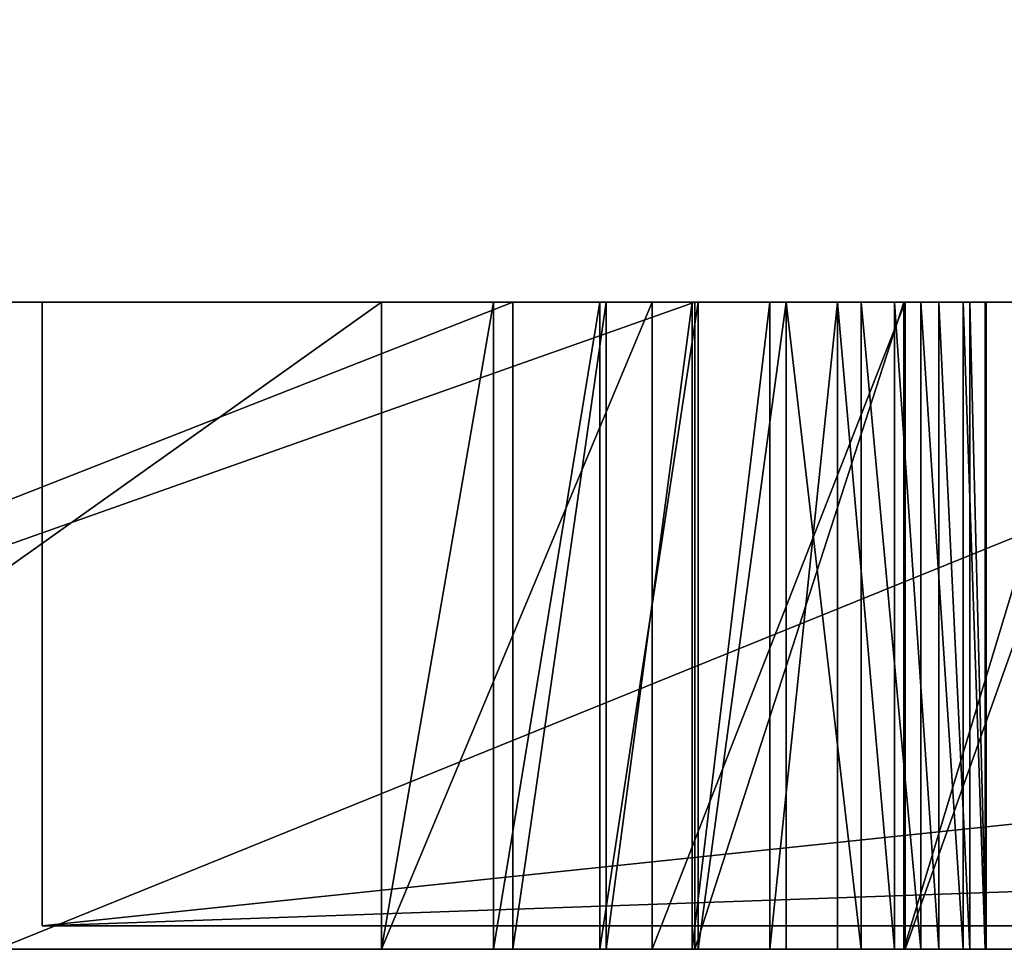
# Model space of a CAD drawing. Units: millimetres. Extents: x 0 to 1900, y -1 to 750.
# Drawn here: x 94 to 94, y -1 to -1 of the extents above; entities that cross this region are included whole.
import ezdxf

# ---------------------------------------------------------------- set-up
doc = ezdxf.new("R2010")
doc.units = ezdxf.units.MM
doc.header["$LTSCALE"] = 25.4
doc.layers.get('0').update_dxf_attribs({"true_color": 0xffffff})

# ---------------------------------------------------------------- blocks, each defined once
blk = doc.blocks.new('Grupuj#1')
at = {"color": 0}
for p, q in [((29.18527, 0.2, 3.45008), (27.27865, 0.2, 3.45008)), ((27.27865, 0.2, 3.45008), (27.27865, 0, 3.45008)), ((27.27865, 0.2, 3.45008), (27.27865, 0.2, 4.5563)), ((27.27865, 0.2, 3.45008), (27.27865, 0, 3.45008)), ((27.27865, 0.2, 4.5563), (27.27865, 0, 4.5563)), ((27.27865, 0.2, 4.5563), (32.96136, 0.2, 4.5563)), ((27.27865, 0.2, 4.5563), (27.27865, 0, 4.5563)), ((27.27865, 0.2, 4.5563), (32.96136, 0.2, 4.5563)), ((29.18527, 0.2, 3.45008), (27.27865, 0.2, 3.45008)), ((27.27865, 0.2, 3.45008), (27.27865, 0.2, 4.5563)), ((29.18527, 0, 3.45008), (27.27865, 0, 3.45008)), ((27.27865, 0, 3.45008), (27.27865, 0, 4.5563)), ((27.27865, 0, 4.5563), (32.96136, 0, 4.5563)), ((27.27865, 0, 4.5563), (32.96136, 0, 4.5563)), ((27.27865, 0, 3.45008), (27.27865, 0, 4.5563)), ((29.18527, 0, 3.45008), (27.27865, 0, 3.45008))]:
    blk.add_line(p, q, dxfattribs=at)
mesh = blk.add_polyface(dxfattribs=at)
corners = [(29.18527, 0.2, 3.45008), (27.27865, 0, 3.45008), (27.27865, 0.2, 3.45008), (29.18527, 0, 3.45008)]
mesh.append_faces([[corners[k] for k in face] for face in [(0, 1, 2), (1, 0, 3)]], dxfattribs={"vtx0": -1, "color": 0})
mesh = blk.add_polyface(dxfattribs=at)
corners = [(27.27865, 0, 4.5563), (27.27865, 0.2, 3.45008), (27.27865, 0, 3.45008), (27.27865, 0.2, 4.5563)]
mesh.append_faces([[corners[k] for k in face] for face in [(0, 1, 2), (1, 0, 3)]], dxfattribs={"vtx0": -1, "color": 0})
mesh = blk.add_polyface(dxfattribs=at)
corners = [(27.27865, 0, 4.5563), (32.96136, 0.2, 4.5563), (27.27865, 0.2, 4.5563), (32.96136, 0, 4.5563)]
mesh.append_faces([[corners[k] for k in face] for face in [(0, 1, 2), (1, 0, 3)]], dxfattribs={"vtx0": -1, "color": 0})
mesh = blk.add_polyface(dxfattribs=at)
corners = [(27.27865, 0.2, 4.5563), (29.18527, 0.2, 3.45008), (27.27865, 0.2, 3.45008), (31.05474, 0.2, 3.45008), (32.96136, 0.2, 3.45008), (32.96136, 0.2, 4.5563), (31.05474, 0.2, 0.0764), (29.18527, 0.2, 0.0764)]
mesh.append_faces([[corners[k] for k in face] for face in [(0, 1, 2), (4, 0, 5), (1, 6, 7)]], dxfattribs={"vtx0": -1, "color": 0})
mesh.append_faces([[corners[k] for k in face] for face in [(3, 0, 4), (6, 1, 3)]], dxfattribs={"vtx0": -1, "vtx1": -1, "color": 0})
mesh.append_faces([[corners[k] for k in face] for face in [(1, 0, 3)]], dxfattribs={"vtx0": -1, "vtx1": -1, "vtx2": -1, "color": 0})
mesh = blk.add_polyface(dxfattribs=at)
corners = [(31.05474, 0, 0.0764), (29.18527, 0, 3.45008), (29.18527, 0, 0.0764), (31.05474, 0, 3.45008), (27.27865, 0, 4.5563), (27.27865, 0, 3.45008), (32.96136, 0, 3.45008), (32.96136, 0, 4.5563)]
mesh.append_faces([[corners[k] for k in face] for face in [(0, 1, 2), (1, 4, 5), (4, 6, 7)]], dxfattribs={"vtx0": -1, "color": 0})
mesh.append_faces([[corners[k] for k in face] for face in [(4, 1, 3)]], dxfattribs={"vtx0": -1, "vtx1": -1, "vtx2": -1, "color": 0})
mesh.append_faces([[corners[k] for k in face] for face in [(1, 0, 3), (4, 3, 6)]], dxfattribs={"vtx0": -1, "vtx2": -1, "color": 0})
blk = doc.blocks.new('Grupuj#6')
at = {"color": 0}
mesh = blk.add_polyface(dxfattribs=at)
corners = [(49, 0.2, 0), (2, 0, 2), (1, 0.2), (48, 0, 2)]
mesh.append_faces([[corners[k] for k in face] for face in [(0, 1, 2), (1, 0, 3)]], dxfattribs={"vtx0": -1, "color": 0})
mesh = blk.add_polyface(dxfattribs=at)
corners = [(49, 0.2, 20), (2, 0, 18), (48, 0, 18), (1, 0.2, 20)]
mesh.append_faces([[corners[k] for k in face] for face in [(0, 1, 2), (1, 0, 3)]], dxfattribs={"vtx0": -1, "color": 0})
mesh = blk.add_polyface(dxfattribs=at)
corners = [(48, 0, 18), (2, 0, 2), (48, 0, 2), (2, 0, 18)]
mesh.append_faces([[corners[k] for k in face] for face in [(0, 1, 2), (1, 0, 3)]], dxfattribs={"vtx0": -1, "color": 0})
blk = doc.blocks.new('Grupuj#7')
at = {"color": 0}
for p, q in [((27.45873, 0.2075, 1.51609), (26.93052, 0.2075, 1.40212)), ((26.93052, 0.2075, 1.17697), (27.51707, 0.2075, 1.31663)), ((26.93052, 0.2075, 1.17697), (27.51707, 0.2075, 1.31663)), ((27.45873, 0.2075, 1.51609), (26.93052, 0.2075, 1.40212)), ((27.12496, 0.2075, 1.8809), (27.41663, 0.2075, 1.8809)), ((27.41663, 0.2075, 2.0804), (27.12496, 0.2075, 2.0804)), ((27.41663, 0.2075, 2.0804), (27.12496, 0.2075, 2.0804)), ((27.12496, 0.2075, 1.8809), (27.41663, 0.2075, 1.8809)), ((27.29346, 0.2075, 0.65545), (27.80552, 0.2075, 0.65545)), ((27.80552, 0.2075, 0.85495), (27.29346, 0.2075, 0.85495)), ((27.29346, 0.2075, 0.65545), (27.80552, 0.2075, 0.65545)), ((27.80552, 0.2075, 0.85495), (27.29346, 0.2075, 0.85495)), ((27.41663, 0.2075, 1.8809), (27.41663, 0, 1.8809)), ((27.41663, 0.2075, 2.0804), (27.41663, 0, 2.0804)), ((27.50345, 0.2075, 2.0735), (27.41663, 0.2075, 2.0804)), ((27.41663, 0.2075, 2.0804), (27.41663, 0, 2.0804)), ((27.41663, 0.2075, 1.8809), (27.45256, 0.2075, 1.87746)), ((27.41663, 0.2075, 1.8809), (27.41663, 0, 1.8809)), ((27.50345, 0.2075, 2.0735), (27.41663, 0.2075, 2.0804)), ((27.41663, 0.2075, 1.8809), (27.45256, 0.2075, 1.87746)), ((27.45256, 0.2075, 1.87746), (27.48666, 0.2075, 1.86762)), ((27.45256, 0.2075, 1.87746), (27.45256, 0, 1.87746)), ((27.45256, 0.2075, 1.87746), (27.45256, 0, 1.87746)), ((27.45256, 0.2075, 1.87746), (27.48666, 0.2075, 1.86762)), ((27.48861, 0.2075, 1.52411), (27.45873, 0.2075, 1.51609)), ((27.45873, 0.2075, 1.51609), (27.45873, 0, 1.51609)), ((27.45873, 0.2075, 1.51609), (27.45873, 0, 1.51609)), ((27.48861, 0.2075, 1.52411), (27.45873, 0.2075, 1.51609)), ((27.48666, 0.2075, 1.86762), (27.48666, 0, 1.86762)), ((27.48666, 0.2075, 1.86762), (27.51816, 0.2075, 1.85208)), ((27.48666, 0.2075, 1.86762), (27.48666, 0, 1.86762)), ((27.48666, 0.2075, 1.86762), (27.51816, 0.2075, 1.85208)), ((27.48861, 0.2075, 1.52411), (27.48861, 0, 1.52411)), ((27.51618, 0.2075, 1.53599), (27.48861, 0.2075, 1.52411)), ((27.48861, 0.2075, 1.52411), (27.48861, 0, 1.52411)), ((27.51618, 0.2075, 1.53599), (27.48861, 0.2075, 1.52411)), ((27.50345, 0.2075, 2.0735), (27.50345, 0, 2.0735)), ((27.5845, 0.2075, 2.05366), (27.50345, 0.2075, 2.0735)), ((27.50345, 0.2075, 2.0735), (27.50345, 0, 2.0735)), ((27.5845, 0.2075, 2.05366), (27.50345, 0.2075, 2.0735)), ((27.54106, 0.2075, 1.55156), (27.51618, 0.2075, 1.53599)), ((27.51618, 0.2075, 1.53599), (27.51618, 0, 1.53599)), ((27.51618, 0.2075, 1.53599), (27.51618, 0, 1.53599)), ((27.54106, 0.2075, 1.55156), (27.51618, 0.2075, 1.53599)), ((27.51707, 0.2075, 1.31663), (27.58401, 0.2075, 1.33551)), ((27.51707, 0.2075, 1.31663), (27.51707, 0, 1.31663)), ((27.51707, 0.2075, 1.31663), (27.51707, 0, 1.31663)), ((27.51707, 0.2075, 1.31663), (27.58401, 0.2075, 1.33551)), ((27.51816, 0.2075, 1.85208), (27.54631, 0.2075, 1.83152)), ((27.51816, 0.2075, 1.85208), (27.51816, 0, 1.85208)), ((27.51816, 0.2075, 1.85208), (27.51816, 0, 1.85208)), ((27.51816, 0.2075, 1.85208), (27.54631, 0.2075, 1.83152)), ((27.54106, 0.2075, 1.55156), (27.54106, 0, 1.55156)), ((27.56281, 0.2075, 1.57065), (27.54106, 0.2075, 1.55156)), ((27.54106, 0.2075, 1.55156), (27.54106, 0, 1.55156)), ((27.56281, 0.2075, 1.57065), (27.54106, 0.2075, 1.55156)), ((27.54631, 0.2075, 1.83152), (27.57034, 0.2075, 1.80664)), ((27.54631, 0.2075, 1.83152), (27.54631, 0, 1.83152)), ((27.54631, 0.2075, 1.83152), (27.54631, 0, 1.83152)), ((27.54631, 0.2075, 1.83152), (27.57034, 0.2075, 1.80664)), ((27.56281, 0.2075, 1.57065), (27.56281, 0, 1.57065)), ((27.58104, 0.2075, 1.59309), (27.56281, 0.2075, 1.57065)), ((27.56281, 0.2075, 1.57065), (27.56281, 0, 1.57065)), ((27.58104, 0.2075, 1.59309), (27.56281, 0.2075, 1.57065)), ((27.57034, 0.2075, 1.80664), (27.57034, 0, 1.80664)), ((27.57034, 0.2075, 1.80664), (27.5895, 0.2075, 1.77815)), ((27.57034, 0.2075, 1.80664), (27.57034, 0, 1.80664)), ((27.57034, 0.2075, 1.80664), (27.5895, 0.2075, 1.77815)), ((27.59532, 0.2075, 1.61872), (27.58104, 0.2075, 1.59309)), ((27.58104, 0.2075, 1.59309), (27.58104, 0, 1.59309)), ((27.58104, 0.2075, 1.59309), (27.58104, 0, 1.59309)), ((27.59532, 0.2075, 1.61872), (27.58104, 0.2075, 1.59309)), ((27.58401, 0.2075, 1.33551), (27.58401, 0, 1.33551)), ((27.58401, 0.2075, 1.33551), (27.6468, 0.2075, 1.36336)), ((27.58401, 0.2075, 1.33551), (27.58401, 0, 1.33551)), ((27.58401, 0.2075, 1.33551), (27.6468, 0.2075, 1.36336)), ((27.5845, 0.2075, 2.05366), (27.5845, 0, 2.05366)), ((27.65834, 0.2075, 2.02213), (27.5845, 0.2075, 2.05366)), ((27.5845, 0.2075, 2.05366), (27.5845, 0, 2.05366)), ((27.65834, 0.2075, 2.02213), (27.5845, 0.2075, 2.05366)), ((27.5895, 0.2075, 1.77815), (27.60302, 0.2075, 1.74673)), ((27.5895, 0.2075, 1.77815), (27.5895, 0, 1.77815)), ((27.5895, 0.2075, 1.77815), (27.5895, 0, 1.77815)), ((27.5895, 0.2075, 1.77815), (27.60302, 0.2075, 1.74673)), ((27.60525, 0.2075, 1.64737), (27.59532, 0.2075, 1.61872)), ((27.59532, 0.2075, 1.61872), (27.59532, 0, 1.61872)), ((27.59532, 0.2075, 1.61872), (27.59532, 0, 1.61872)), ((27.60525, 0.2075, 1.64737), (27.59532, 0.2075, 1.61872)), ((27.60302, 0.2075, 1.74673), (27.61015, 0.2075, 1.71308)), ((27.60302, 0.2075, 1.74673), (27.60302, 0, 1.74673)), ((27.60302, 0.2075, 1.74673), (27.60302, 0, 1.74673)), ((27.60302, 0.2075, 1.74673), (27.61015, 0.2075, 1.71308)), ((27.61041, 0.2075, 1.67887), (27.60525, 0.2075, 1.64737)), ((27.60525, 0.2075, 1.64737), (27.60525, 0, 1.64737)), ((27.60525, 0.2075, 1.64737), (27.60525, 0, 1.64737)), ((27.61041, 0.2075, 1.67887), (27.60525, 0.2075, 1.64737)), ((27.61015, 0.2075, 1.71308), (27.61015, 0, 1.71308)), ((27.61015, 0.2075, 1.71308), (27.61041, 0.2075, 1.67887)), ((27.61015, 0.2075, 1.71308), (27.61015, 0, 1.71308)), ((27.61015, 0.2075, 1.71308), (27.61041, 0.2075, 1.67887)), ((27.61041, 0.2075, 1.67887), (27.61041, 0, 1.67887)), ((27.61041, 0.2075, 1.67887), (27.61041, 0, 1.67887)), ((27.45873, 0, 1.51609), (26.93052, 0, 1.40212)), ((26.93052, 0, 1.17697), (27.51707, 0, 1.31663)), ((26.93052, 0, 1.17697), (27.51707, 0, 1.31663)), ((27.45873, 0, 1.51609), (26.93052, 0, 1.40212)), ((27.12496, 0, 1.8809), (27.41663, 0, 1.8809)), ((27.41663, 0, 2.0804), (27.12496, 0, 2.0804)), ((27.41663, 0, 2.0804), (27.12496, 0, 2.0804)), ((27.12496, 0, 1.8809), (27.41663, 0, 1.8809)), ((27.29346, 0, 0.65545), (27.80552, 0, 0.65545)), ((27.80552, 0, 0.85495), (27.29346, 0, 0.85495)), ((27.80552, 0, 0.85495), (27.29346, 0, 0.85495)), ((27.29346, 0, 0.65545), (27.80552, 0, 0.65545)), ((27.50345, 0, 2.0735), (27.41663, 0, 2.0804)), ((27.41663, 0, 1.8809), (27.45256, 0, 1.87746)), ((27.50345, 0, 2.0735), (27.41663, 0, 2.0804)), ((27.41663, 0, 1.8809), (27.45256, 0, 1.87746)), ((27.45256, 0, 1.87746), (27.48666, 0, 1.86762)), ((27.45256, 0, 1.87746), (27.48666, 0, 1.86762)), ((27.48861, 0, 1.52411), (27.45873, 0, 1.51609)), ((27.48861, 0, 1.52411), (27.45873, 0, 1.51609)), ((27.48666, 0, 1.86762), (27.51816, 0, 1.85208)), ((27.48666, 0, 1.86762), (27.51816, 0, 1.85208)), ((27.51618, 0, 1.53599), (27.48861, 0, 1.52411)), ((27.51618, 0, 1.53599), (27.48861, 0, 1.52411)), ((27.5845, 0, 2.05366), (27.50345, 0, 2.0735)), ((27.5845, 0, 2.05366), (27.50345, 0, 2.0735)), ((27.54106, 0, 1.55156), (27.51618, 0, 1.53599)), ((27.54106, 0, 1.55156), (27.51618, 0, 1.53599)), ((27.51707, 0, 1.31663), (27.58401, 0, 1.33551)), ((27.51707, 0, 1.31663), (27.58401, 0, 1.33551)), ((27.51816, 0, 1.85208), (27.54631, 0, 1.83152)), ((27.51816, 0, 1.85208), (27.54631, 0, 1.83152)), ((27.56281, 0, 1.57065), (27.54106, 0, 1.55156)), ((27.56281, 0, 1.57065), (27.54106, 0, 1.55156)), ((27.54631, 0, 1.83152), (27.57034, 0, 1.80664)), ((27.54631, 0, 1.83152), (27.57034, 0, 1.80664)), ((27.58104, 0, 1.59309), (27.56281, 0, 1.57065)), ((27.58104, 0, 1.59309), (27.56281, 0, 1.57065)), ((27.57034, 0, 1.80664), (27.5895, 0, 1.77815)), ((27.57034, 0, 1.80664), (27.5895, 0, 1.77815)), ((27.59532, 0, 1.61872), (27.58104, 0, 1.59309)), ((27.59532, 0, 1.61872), (27.58104, 0, 1.59309)), ((27.58401, 0, 1.33551), (27.6468, 0, 1.36336)), ((27.58401, 0, 1.33551), (27.6468, 0, 1.36336)), ((27.65834, 0, 2.02213), (27.5845, 0, 2.05366)), ((27.65834, 0, 2.02213), (27.5845, 0, 2.05366)), ((27.5895, 0, 1.77815), (27.60302, 0, 1.74673)), ((27.5895, 0, 1.77815), (27.60302, 0, 1.74673)), ((27.60525, 0, 1.64737), (27.59532, 0, 1.61872)), ((27.60525, 0, 1.64737), (27.59532, 0, 1.61872)), ((27.60302, 0, 1.74673), (27.61015, 0, 1.71308)), ((27.60302, 0, 1.74673), (27.61015, 0, 1.71308)), ((27.61041, 0, 1.67887), (27.60525, 0, 1.64737)), ((27.61041, 0, 1.67887), (27.60525, 0, 1.64737)), ((27.61015, 0, 1.71308), (27.61041, 0, 1.67887)), ((27.61015, 0, 1.71308), (27.61041, 0, 1.67887))]:
    blk.add_line(p, q, dxfattribs=at)
mesh = blk.add_polyface(dxfattribs=at)
corners = [(26.81655, 0.2075, 0.85062), (27.22809, 0.2075, 0.86018), (27.29346, 0.2075, 0.85495), (26.7555, 0.2075, 0.92735), (27.16663, 0.2075, 0.87523), (27.11007, 0.2075, 0.89918), (27.05943, 0.2075, 0.93107), (26.70981, 0.2075, 1.01308), (27.01572, 0.2075, 0.96998), (26.97997, 0.2075, 1.01496), (26.68116, 0.2075, 1.1063), (26.95317, 0.2075, 1.06508), (26.93635, 0.2075, 1.1194), (26.67124, 0.2075, 1.20548), (26.93052, 0.2075, 1.17697), (27.51707, 0.2075, 1.31663), (26.93052, 0.2075, 1.40212), (26.67124, 0.2075, 1.69563), (27.58401, 0.2075, 1.33551), (27.6468, 0.2075, 1.36336), (27.70422, 0.2075, 1.39921), (26.93052, 0.2075, 1.69563), (26.67847, 0.2075, 1.76512), (26.93367, 0.2075, 1.72826), (26.94274, 0.2075, 1.75925), (26.95717, 0.2075, 1.78801), (26.69937, 0.2075, 1.83039), (26.9764, 0.2075, 1.81395), (26.99987, 0.2075, 1.83649), (26.7327, 0.2075, 1.89038), (27.02702, 0.2075, 1.85504), (27.05729, 0.2075, 1.86901), (27.09013, 0.2075, 1.87783), (27.12496, 0.2075, 1.8809), (27.41663, 0.2075, 1.8809), (27.75506, 0.2075, 1.44206), (27.45873, 0.2075, 1.51609), (27.79814, 0.2075, 1.49097), (27.83224, 0.2075, 1.54493), (27.48861, 0.2075, 1.52411), (27.51618, 0.2075, 1.53599), (27.54106, 0.2075, 1.55156), (27.85616, 0.2075, 1.603), (27.56281, 0.2075, 1.57065), (27.58104, 0.2075, 1.59309), (27.59532, 0.2075, 1.61872), (27.8687, 0.2075, 1.66418), (27.60525, 0.2075, 1.64737), (27.61041, 0.2075, 1.67887), (27.86826, 0.2075, 1.73288), (27.61015, 0.2075, 1.71308), (27.60302, 0.2075, 1.74673), (27.85237, 0.2075, 1.80409), (27.5895, 0.2075, 1.77815), (27.57034, 0.2075, 1.80664), (27.82197, 0.2075, 1.86988), (27.54631, 0.2075, 1.83152), (27.51816, 0.2075, 1.85208), (27.48666, 0.2075, 1.86762), (27.45256, 0.2075, 1.87746), (27.77853, 0.2075, 1.92898), (26.77723, 0.2075, 1.94404), (27.7235, 0.2075, 1.98015), (26.83173, 0.2075, 1.99031), (27.65834, 0.2075, 2.02213), (26.89498, 0.2075, 2.02814), (27.5845, 0.2075, 2.05366), (26.96576, 0.2075, 2.05647), (27.50345, 0.2075, 2.0735), (27.04283, 0.2075, 2.07424), (27.41663, 0.2075, 2.0804), (27.12496, 0.2075, 2.0804), (27.18079, 0.2075, 0.66428), (27.80552, 0.2075, 0.65545), (27.29346, 0.2075, 0.65545), (27.80552, 0.2075, 0.85495), (27.07509, 0.2075, 0.68973), (26.97803, 0.2075, 0.73029), (26.89129, 0.2075, 0.78442)]
mesh.append_faces([[corners[k] for k in face] for face in [(70, 69, 71), (72, 73, 74)]], dxfattribs={"vtx0": -1, "color": 0})
mesh.append_faces([[corners[k] for k in face] for face in [(1, 3, 4), (4, 3, 5), (5, 3, 6), (6, 7, 8), (8, 7, 9), (9, 10, 11), (11, 10, 12), (12, 13, 14), (14, 13, 15), (15, 16, 18), (18, 16, 19), (19, 16, 20), (16, 17, 21), (21, 22, 23), (23, 22, 24), (24, 22, 25), (25, 26, 27), (27, 26, 28), (28, 29, 30), (30, 29, 31), (31, 29, 32), (32, 29, 33), (33, 29, 34), (35, 36, 37), (37, 36, 38), (38, 41, 42), (42, 45, 46), (46, 48, 49), (49, 51, 52), (52, 54, 55), (55, 59, 60), (60, 61, 62), (62, 63, 64), (64, 65, 66), (66, 67, 68), (68, 69, 70), (73, 72, 75), (75, 0, 2)]], dxfattribs={"vtx0": -1, "vtx1": -1, "color": 0})
mesh.append_faces([[corners[k] for k in face] for face in [(15, 13, 16), (60, 34, 29)]], dxfattribs={"vtx0": -1, "vtx1": -1, "vtx2": -1, "color": 0})
mesh.append_faces([[corners[k] for k in face] for face in [(0, 1, 2), (1, 0, 3), (6, 3, 7), (9, 7, 10), (12, 10, 13), (16, 13, 17), (21, 17, 22), (25, 22, 26), (28, 26, 29), (16, 35, 20), (35, 16, 36), (38, 36, 39), (38, 39, 40), (38, 40, 41), (42, 41, 43), (42, 43, 44), (42, 44, 45), (46, 45, 47), (46, 47, 48), (49, 48, 50), (49, 50, 51), (52, 51, 53), (52, 53, 54), (55, 54, 56), (55, 56, 57), (55, 57, 58), (55, 58, 59), (60, 59, 34), (60, 29, 61), (62, 61, 63), (64, 63, 65), (66, 65, 67), (68, 67, 69), (75, 72, 76), (75, 76, 77), (75, 77, 78), (75, 78, 0)]], dxfattribs={"vtx0": -1, "vtx2": -1, "color": 0})
mesh = blk.add_polyface(dxfattribs=at)
corners = [(26.93052, 0, 1.40212), (27.45873, 0.2075, 1.51609), (26.93052, 0.2075, 1.40212), (27.45873, 0, 1.51609)]
mesh.append_faces([[corners[k] for k in face] for face in [(0, 1, 2), (1, 0, 3)]], dxfattribs={"vtx0": -1, "color": 0})
mesh = blk.add_polyface(dxfattribs=at)
corners = [(27.51707, 0.2075, 1.31663), (26.93052, 0, 1.17697), (26.93052, 0.2075, 1.17697), (27.51707, 0, 1.31663)]
mesh.append_faces([[corners[k] for k in face] for face in [(0, 1, 2), (1, 0, 3)]], dxfattribs={"vtx0": -1, "color": 0})
mesh = blk.add_polyface(dxfattribs=at)
corners = [(27.41663, 0.2075, 1.8809), (27.12496, 0, 1.8809), (27.12496, 0.2075, 1.8809), (27.41663, 0, 1.8809)]
mesh.append_faces([[corners[k] for k in face] for face in [(0, 1, 2), (1, 0, 3)]], dxfattribs={"vtx0": -1, "color": 0})
mesh = blk.add_polyface(dxfattribs=at)
corners = [(27.12496, 0, 2.0804), (27.41663, 0.2075, 2.0804), (27.12496, 0.2075, 2.0804), (27.41663, 0, 2.0804)]
mesh.append_faces([[corners[k] for k in face] for face in [(0, 1, 2), (1, 0, 3)]], dxfattribs={"vtx0": -1, "color": 0})
mesh = blk.add_polyface(dxfattribs=at)
corners = [(27.80552, 0.2075, 0.65545), (27.29346, 0, 0.65545), (27.29346, 0.2075, 0.65545), (27.80552, 0, 0.65545)]
mesh.append_faces([[corners[k] for k in face] for face in [(0, 1, 2), (1, 0, 3)]], dxfattribs={"vtx0": -1, "color": 0})
mesh = blk.add_polyface(dxfattribs=at)
corners = [(27.29346, 0, 0.85495), (27.80552, 0.2075, 0.85495), (27.29346, 0.2075, 0.85495), (27.80552, 0, 0.85495)]
mesh.append_faces([[corners[k] for k in face] for face in [(0, 1, 2), (1, 0, 3)]], dxfattribs={"vtx0": -1, "color": 0})
mesh = blk.add_polyface(dxfattribs=at)
corners = [(27.41663, 0, 2.0804), (27.50345, 0.2075, 2.0735), (27.41663, 0.2075, 2.0804), (27.50345, 0, 2.0735)]
mesh.append_faces([[corners[k] for k in face] for face in [(0, 1, 2), (1, 0, 3)]], dxfattribs={"vtx0": -1, "color": 0})
mesh = blk.add_polyface(dxfattribs=at)
corners = [(27.45256, 0.2075, 1.87746), (27.41663, 0, 1.8809), (27.41663, 0.2075, 1.8809), (27.45256, 0, 1.87746)]
mesh.append_faces([[corners[k] for k in face] for face in [(0, 1, 2), (1, 0, 3)]], dxfattribs={"vtx0": -1, "color": 0})
mesh = blk.add_polyface(dxfattribs=at)
corners = [(27.48666, 0.2075, 1.86762), (27.45256, 0, 1.87746), (27.45256, 0.2075, 1.87746), (27.48666, 0, 1.86762)]
mesh.append_faces([[corners[k] for k in face] for face in [(0, 1, 2), (1, 0, 3)]], dxfattribs={"vtx0": -1, "color": 0})
mesh = blk.add_polyface(dxfattribs=at)
corners = [(27.45873, 0, 1.51609), (27.48861, 0.2075, 1.52411), (27.45873, 0.2075, 1.51609), (27.48861, 0, 1.52411)]
mesh.append_faces([[corners[k] for k in face] for face in [(0, 1, 2), (1, 0, 3)]], dxfattribs={"vtx0": -1, "color": 0})
mesh = blk.add_polyface(dxfattribs=at)
corners = [(27.51816, 0.2075, 1.85208), (27.48666, 0, 1.86762), (27.48666, 0.2075, 1.86762), (27.51816, 0, 1.85208)]
mesh.append_faces([[corners[k] for k in face] for face in [(0, 1, 2), (1, 0, 3)]], dxfattribs={"vtx0": -1, "color": 0})
mesh = blk.add_polyface(dxfattribs=at)
corners = [(27.48861, 0, 1.52411), (27.51618, 0.2075, 1.53599), (27.48861, 0.2075, 1.52411), (27.51618, 0, 1.53599)]
mesh.append_faces([[corners[k] for k in face] for face in [(0, 1, 2), (1, 0, 3)]], dxfattribs={"vtx0": -1, "color": 0})
mesh = blk.add_polyface(dxfattribs=at)
corners = [(27.50345, 0, 2.0735), (27.5845, 0.2075, 2.05366), (27.50345, 0.2075, 2.0735), (27.5845, 0, 2.05366)]
mesh.append_faces([[corners[k] for k in face] for face in [(0, 1, 2), (1, 0, 3)]], dxfattribs={"vtx0": -1, "color": 0})
mesh = blk.add_polyface(dxfattribs=at)
corners = [(27.51618, 0, 1.53599), (27.54106, 0.2075, 1.55156), (27.51618, 0.2075, 1.53599), (27.54106, 0, 1.55156)]
mesh.append_faces([[corners[k] for k in face] for face in [(0, 1, 2), (1, 0, 3)]], dxfattribs={"vtx0": -1, "color": 0})
mesh = blk.add_polyface(dxfattribs=at)
corners = [(27.58401, 0.2075, 1.33551), (27.51707, 0, 1.31663), (27.51707, 0.2075, 1.31663), (27.58401, 0, 1.33551)]
mesh.append_faces([[corners[k] for k in face] for face in [(0, 1, 2), (1, 0, 3)]], dxfattribs={"vtx0": -1, "color": 0})
mesh = blk.add_polyface(dxfattribs=at)
corners = [(27.54631, 0.2075, 1.83152), (27.51816, 0, 1.85208), (27.51816, 0.2075, 1.85208), (27.54631, 0, 1.83152)]
mesh.append_faces([[corners[k] for k in face] for face in [(0, 1, 2), (1, 0, 3)]], dxfattribs={"vtx0": -1, "color": 0})
mesh = blk.add_polyface(dxfattribs=at)
corners = [(27.54106, 0, 1.55156), (27.56281, 0.2075, 1.57065), (27.54106, 0.2075, 1.55156), (27.56281, 0, 1.57065)]
mesh.append_faces([[corners[k] for k in face] for face in [(0, 1, 2), (1, 0, 3)]], dxfattribs={"vtx0": -1, "color": 0})
mesh = blk.add_polyface(dxfattribs=at)
corners = [(27.54631, 0.2075, 1.83152), (27.57034, 0, 1.80664), (27.54631, 0, 1.83152), (27.57034, 0.2075, 1.80664)]
mesh.append_faces([[corners[k] for k in face] for face in [(0, 1, 2), (1, 0, 3)]], dxfattribs={"vtx0": -1, "color": 0})
mesh = blk.add_polyface(dxfattribs=at)
corners = [(27.58104, 0, 1.59309), (27.56281, 0.2075, 1.57065), (27.56281, 0, 1.57065), (27.58104, 0.2075, 1.59309)]
mesh.append_faces([[corners[k] for k in face] for face in [(0, 1, 2), (1, 0, 3)]], dxfattribs={"vtx0": -1, "color": 0})
mesh = blk.add_polyface(dxfattribs=at)
corners = [(27.57034, 0.2075, 1.80664), (27.5895, 0, 1.77815), (27.57034, 0, 1.80664), (27.5895, 0.2075, 1.77815)]
mesh.append_faces([[corners[k] for k in face] for face in [(0, 1, 2), (1, 0, 3)]], dxfattribs={"vtx0": -1, "color": 0})
mesh = blk.add_polyface(dxfattribs=at)
corners = [(27.59532, 0, 1.61872), (27.58104, 0.2075, 1.59309), (27.58104, 0, 1.59309), (27.59532, 0.2075, 1.61872)]
mesh.append_faces([[corners[k] for k in face] for face in [(0, 1, 2), (1, 0, 3)]], dxfattribs={"vtx0": -1, "color": 0})
mesh = blk.add_polyface(dxfattribs=at)
corners = [(27.6468, 0.2075, 1.36336), (27.58401, 0, 1.33551), (27.58401, 0.2075, 1.33551), (27.6468, 0, 1.36336)]
mesh.append_faces([[corners[k] for k in face] for face in [(0, 1, 2), (1, 0, 3)]], dxfattribs={"vtx0": -1, "color": 0})
mesh = blk.add_polyface(dxfattribs=at)
corners = [(27.5845, 0, 2.05366), (27.65834, 0.2075, 2.02213), (27.5845, 0.2075, 2.05366), (27.65834, 0, 2.02213)]
mesh.append_faces([[corners[k] for k in face] for face in [(0, 1, 2), (1, 0, 3)]], dxfattribs={"vtx0": -1, "color": 0})
mesh = blk.add_polyface(dxfattribs=at)
corners = [(27.5895, 0.2075, 1.77815), (27.60302, 0, 1.74673), (27.5895, 0, 1.77815), (27.60302, 0.2075, 1.74673)]
mesh.append_faces([[corners[k] for k in face] for face in [(0, 1, 2), (1, 0, 3)]], dxfattribs={"vtx0": -1, "color": 0})
mesh = blk.add_polyface(dxfattribs=at)
corners = [(27.60525, 0, 1.64737), (27.59532, 0.2075, 1.61872), (27.59532, 0, 1.61872), (27.60525, 0.2075, 1.64737)]
mesh.append_faces([[corners[k] for k in face] for face in [(0, 1, 2), (1, 0, 3)]], dxfattribs={"vtx0": -1, "color": 0})
mesh = blk.add_polyface(dxfattribs=at)
corners = [(27.60302, 0.2075, 1.74673), (27.61015, 0, 1.71308), (27.60302, 0, 1.74673), (27.61015, 0.2075, 1.71308)]
mesh.append_faces([[corners[k] for k in face] for face in [(0, 1, 2), (1, 0, 3)]], dxfattribs={"vtx0": -1, "color": 0})
mesh = blk.add_polyface(dxfattribs=at)
corners = [(27.61041, 0, 1.67887), (27.60525, 0.2075, 1.64737), (27.60525, 0, 1.64737), (27.61041, 0.2075, 1.67887)]
mesh.append_faces([[corners[k] for k in face] for face in [(0, 1, 2), (1, 0, 3)]], dxfattribs={"vtx0": -1, "color": 0})
mesh = blk.add_polyface(dxfattribs=at)
corners = [(27.61015, 0.2075, 1.71308), (27.61041, 0, 1.67887), (27.61015, 0, 1.71308), (27.61041, 0.2075, 1.67887)]
mesh.append_faces([[corners[k] for k in face] for face in [(0, 1, 2), (1, 0, 3)]], dxfattribs={"vtx0": -1, "color": 0})
mesh = blk.add_polyface(dxfattribs=at)
corners = [(27.75506, 0, 1.44206), (26.93052, 0, 1.40212), (27.70422, 0, 1.39921), (27.45873, 0, 1.51609), (27.79814, 0, 1.49097), (27.83224, 0, 1.54493), (27.48861, 0, 1.52411), (27.51618, 0, 1.53599), (27.54106, 0, 1.55156), (27.85616, 0, 1.603), (27.56281, 0, 1.57065), (27.58104, 0, 1.59309), (27.59532, 0, 1.61872), (27.8687, 0, 1.66418), (27.60525, 0, 1.64737), (27.61041, 0, 1.67887), (27.86826, 0, 1.73288), (27.61015, 0, 1.71308), (27.60302, 0, 1.74673), (27.85237, 0, 1.80409), (27.5895, 0, 1.77815), (27.57034, 0, 1.80664), (27.82197, 0, 1.86988), (27.54631, 0, 1.83152), (27.51816, 0, 1.85208), (27.48666, 0, 1.86762), (27.45256, 0, 1.87746), (27.77853, 0, 1.92898), (27.41663, 0, 1.8809), (27.12496, 0, 1.8809), (26.7327, 0, 1.89038), (26.77723, 0, 1.94404), (27.7235, 0, 1.98015), (26.83173, 0, 1.99031), (27.65834, 0, 2.02213), (26.89498, 0, 2.02814), (27.5845, 0, 2.05366), (26.96576, 0, 2.05647), (27.50345, 0, 2.0735), (27.04283, 0, 2.07424), (27.41663, 0, 2.0804), (27.12496, 0, 2.0804), (27.80552, 0, 0.85495), (27.29346, 0, 0.65545), (27.80552, 0, 0.65545), (27.18079, 0, 0.66428), (27.07509, 0, 0.68973), (26.97803, 0, 0.73029), (26.89129, 0, 0.78442), (26.81655, 0, 0.85062), (27.29346, 0, 0.85495), (27.22809, 0, 0.86018), (26.7555, 0, 0.92735), (27.16663, 0, 0.87523), (27.11007, 0, 0.89918), (27.05943, 0, 0.93107), (26.70981, 0, 1.01308), (27.01572, 0, 0.96998), (26.97997, 0, 1.01496), (26.68116, 0, 1.1063), (26.95317, 0, 1.06508), (26.93635, 0, 1.1194), (26.67124, 0, 1.20548), (26.93052, 0, 1.17697), (27.51707, 0, 1.31663), (26.67124, 0, 1.69563), (27.58401, 0, 1.33551), (27.6468, 0, 1.36336), (26.93052, 0, 1.69563), (26.93367, 0, 1.72826), (26.67847, 0, 1.76512), (26.94274, 0, 1.75925), (26.95717, 0, 1.78801), (26.69937, 0, 1.83039), (26.9764, 0, 1.81395), (26.99987, 0, 1.83649), (27.02702, 0, 1.85504), (27.05729, 0, 1.86901), (27.09013, 0, 1.87783)]
mesh.append_faces([[corners[k] for k in face] for face in [(39, 40, 41), (42, 43, 44)]], dxfattribs={"vtx0": -1, "color": 0})
mesh.append_faces([[corners[k] for k in face] for face in [(0, 1, 2), (1, 0, 3), (3, 5, 6), (6, 5, 7), (7, 5, 8), (8, 9, 10), (10, 9, 11), (11, 9, 12), (12, 13, 14), (14, 13, 15), (15, 16, 17), (17, 16, 18), (18, 19, 20), (20, 19, 21), (21, 22, 23), (23, 22, 24), (24, 22, 25), (25, 22, 26), (26, 27, 28), (28, 27, 29), (30, 27, 31), (31, 32, 33), (33, 34, 35), (35, 36, 37), (37, 38, 39), (43, 42, 45), (45, 42, 46), (46, 42, 47), (47, 42, 48), (48, 42, 49), (49, 51, 52), (52, 55, 56), (56, 58, 59), (59, 61, 62), (62, 1, 65), (65, 69, 70), (70, 72, 73), (73, 75, 30)]], dxfattribs={"vtx0": -1, "vtx1": -1, "color": 0})
mesh.append_faces([[corners[k] for k in face] for face in [(29, 27, 30), (62, 64, 1)]], dxfattribs={"vtx0": -1, "vtx1": -1, "vtx2": -1, "color": 0})
mesh.append_faces([[corners[k] for k in face] for face in [(3, 0, 4), (3, 4, 5), (8, 5, 9), (12, 9, 13), (15, 13, 16), (18, 16, 19), (21, 19, 22), (26, 22, 27), (31, 27, 32), (33, 32, 34), (35, 34, 36), (37, 36, 38), (39, 38, 40), (49, 42, 50), (49, 50, 51), (52, 51, 53), (52, 53, 54), (52, 54, 55), (56, 55, 57), (56, 57, 58), (59, 58, 60), (59, 60, 61), (62, 61, 63), (62, 63, 64), (1, 64, 66), (1, 66, 67), (1, 67, 2), (65, 1, 68), (65, 68, 69), (70, 69, 71), (70, 71, 72), (73, 72, 74), (73, 74, 75), (30, 75, 76), (30, 76, 77), (30, 77, 78), (30, 78, 29)]], dxfattribs={"vtx0": -1, "vtx2": -1, "color": 0})
blk = doc.blocks.new('Naklejka JUMAT#1')
at = {"color": 0, "extrusion": (0, 1, 0), "rotation": 179.9999953850285}
for name, p in [('Grupuj#1', (10.14912, 1.4, 11.41426)), ('Grupuj#7', (10.17842, 1.4075, 8.01711))]:
    blk.add_blockref(name, p, dxfattribs=at)
at = {"color": 0, "extrusion": (-8.39604e-39, 1, 0), "rotation": 179.9999953850285}
blk.add_blockref('Grupuj#6', (25, 1.2, 0), dxfattribs=at)

msp = doc.modelspace()

# ---------------------------------------------------------------- block references
at = {"color": 0, "extrusion": (3.16414e-15, -1, -1.1661e-15)}
msp.add_blockref('Naklejka JUMAT#1', (76.99995, 407.61379, -0.00554), dxfattribs=at)

doc.saveas('drawing.dxf')
